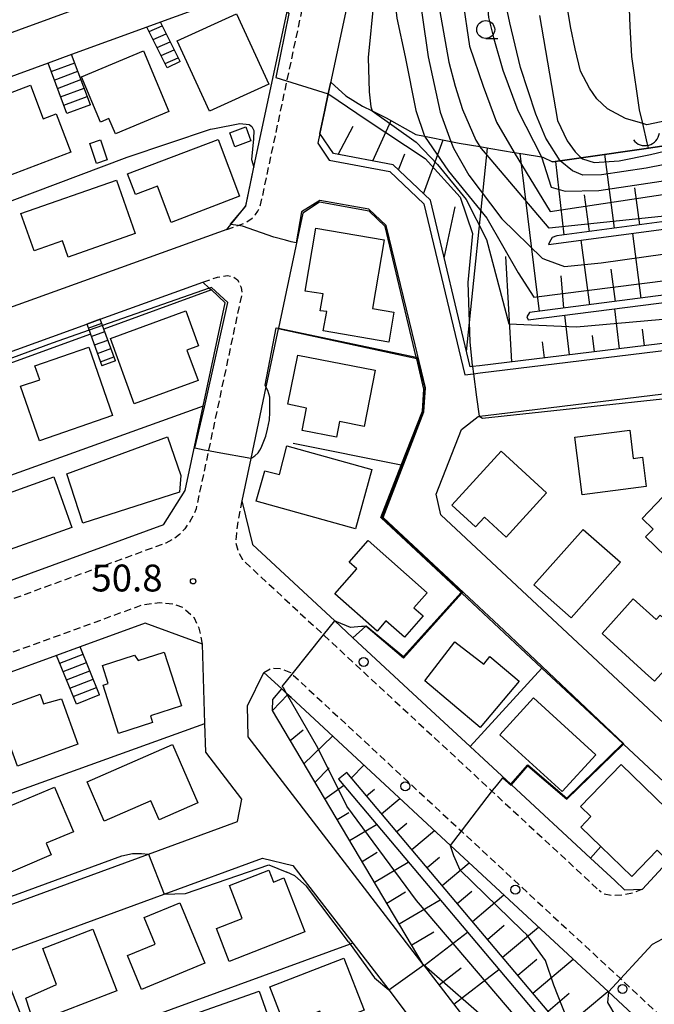
# Model space of a CAD drawing. Extents: x -12000 to -10000, y 91500 to 93000.
# Drawn here: x -10735 to -10646, y 92757 to 92895 of the extents above; entities that cross this region are included whole.
import ezdxf
from ezdxf.enums import TextEntityAlignment as Align

# ---------------------------------------------------------------- set-up
doc = ezdxf.new("R2010")
doc.units = 0
doc.linetypes.add('221300', pattern=[1.5, 1, -0.5])
for name, color, linetype in [('2101000', 7, 'Continuous'), ('2101001', 7, 'Continuous'), ('2213000', 7, '221300'), ('2214000', 3, 'Continuous'), ('2214110', 3, 'Continuous'), ('2214120', 3, 'Continuous'), ('2214990', 3, 'Continuous'), ('2238000', 3, 'Continuous'), ('3001000', 4, 'Continuous'), ('4219000', 1, 'Continuous'), ('4219990', 1, 'Continuous'), ('5102000', 4, '510200'), ('5102001', 4, '510200'), ('6101110', 6, 'Continuous'), ('6101120', 6, 'Continuous'), ('6101990', 6, 'Continuous'), ('6110000', 1, '611000'), ('6110110', 1, '611011'), ('6110120', 1, 'Continuous'), ('6130000', 3, '613000'), ('6331000', 3, 'Continuous'), ('7101000', 2, 'Continuous'), ('7101001', 8, 'Continuous'), ('7102000', 6, 'Continuous'), ('7102001', 8, 'Continuous'), ('7312000', 1, 'Continuous')]:
    doc.layers.add(name, color=color, linetype=linetype)
doc.styles.add('PlotAnnotation', font='MS Gothic.ttf')
doc.linetypes.add('510200', pattern='A,0,-0.375,[8,dmdr.shx,S=0.375,R=0,X=0,Y=0],-0.75,[8,dmdr.shx,S=0.375,R=180,X=0,Y=0],-0.375', length=1.5)
doc.linetypes.add('611000', pattern='A,1,[3,dmdr.shx,S=0.2,R=0,X=0,Y=0],1', length=2)
doc.linetypes.add('611011', pattern='A,1,[3,dmdr.shx,S=0.2,R=0,X=0,Y=0],1', length=2)
doc.linetypes.add('613000', pattern='A,1,-0.75,[1,dmdr.shx,S=0.15,R=0,X=0,Y=0],-0.75,1', length=3.5)

# ---------------------------------------------------------------- blocks, each defined once
blk = doc.blocks.new('223800')
at = {"layer": '2238000'}
blk.add_circle((0, 0), 0.25, dxfattribs=at)
blk = doc.blocks.new('421900')
at = {"layer": '4219990'}
blk.add_arc((-0.313, 0), 0.812, 292.6199, 67.3801, dxfattribs=at)
blk = doc.blocks.new('633100')
at = {"layer": '6331000'}
blk.add_lwpolyline([(0, -0.5), (0.67, -0.5)], dxfattribs=at)
blk.add_circle((0, 0), 0.5, dxfattribs=at)
blk = doc.blocks.new('731200')
at = {"layer": '7312000'}
blk.add_circle((0, 0), 0.15, dxfattribs=at)

msp = doc.modelspace()

# ---------------------------------------------------------------- linework, layer by layer
at = {"layer": '2101000', "flags": 128}
for points in [[(-10733.41, 92966.69), (-10726.5, 92962.9), (-10713.33, 92955.69), (-10706.66, 92951.82), (-10702.11, 92948.71), (-10698.36, 92945.46), (-10698.07, 92945.14), (-10695.67, 92942.52), (-10693.65, 92939.84), (-10691.35, 92936.37), (-10690.13, 92934.01), (-10688.55, 92930.39), (-10687.78, 92927.69), (-10686.94, 92924.33), (-10686.29, 92920.7), (-10686.04, 92917), (-10686.04, 92916.57), (-10686.03, 92911.91), (-10691.91, 92884.25), (-10692.4, 92881.96), (-10693.09, 92878.73), (-10693.38, 92877.36)], [(-10697.31, 92906.99), (-10712.3, 92901.52), (-10794.75, 92871.43)], [(-10706.08, 92865.31), (-10705.49, 92866.04), (-10703.91, 92867.99), (-10703.42, 92868.6), (-10702.27, 92874), (-10697.65, 92895.75), (-10697.5, 92896.46), (-10700.34, 92898.82), (-10701.09, 92899.44), (-10702.22, 92899.03), (-10715.31, 92894.25)], [(-10717.21, 92893.56), (-10727.72, 92889.72)], [(-10731, 92888.52), (-10753.54, 92880.29)], [(-10706.08, 92865.31), (-10782.07, 92837.95)], [(-10723.71, 92852.79), (-10709.39, 92857.95), (-10708.5, 92857.14), (-10708.22, 92856.88)], [(-10697.27, 92859.03), (-10698.86, 92851.56), (-10698.89, 92851.44)], [(-10737.56, 92847.8), (-10725.59, 92852.11)], [(-10629.1, 92844.33), (-10626.81, 92842.45), (-10623.97, 92801.12), (-10624.47, 92799.7), (-10625.01, 92798.19), (-10633.89, 92788.62), (-10636.61, 92788.53), (-10676.22, 92825.52), (-10676.87, 92828.39), (-10673.34, 92837.41), (-10670.98, 92839.25), (-10670.88, 92839.26), (-10669.97, 92839.37), (-10629.1, 92844.33)], [(-10700.56, 92843.57), (-10700.6, 92843.38), (-10702.73, 92833.37), (-10703.98, 92827.48), (-10702.48, 92821.37), (-10693.52, 92813.05)], [(-10714.9, 92824.1), (-10759.63, 92807.81), (-10769.31, 92804.29)], [(-10693.52, 92813.05), (-10690.99, 92810.71), (-10688.46, 92808.36), (-10678.19, 92798.83)], [(-10717, 92778.15), (-10704.59, 92782.7), (-10703.95, 92785.83), (-10709, 92792.4), (-10709.12, 92796.39), (-10709.45, 92807.46), (-10717.47, 92810.39), (-10726.51, 92807.1)], [(-10729.8, 92805.9), (-10752.05, 92797.8)], [(-10678.65, 92762.79), (-10703.06, 92794.52), (-10703.19, 92798.88), (-10700.9, 92803.53)], [(-10631.43, 92717.41), (-10630.61, 92719.16), (-10629.63, 92722.83), (-10629.1, 92726.76), (-10629.36, 92730.04), (-10629.94, 92733.64), (-10631.77, 92738.7), (-10633.8, 92741.46), (-10637.55, 92744.76), (-10652.83, 92758.94), (-10674.85, 92779.36), (-10697.1, 92800), (-10697.73, 92800.59), (-10698.39, 92801.21), (-10700.9, 92803.53)], [(-10672.1, 92793.19), (-10670.22, 92791.44)], [(-10666.43, 92787.92), (-10666.34, 92787.84), (-10655.32, 92777.62)], [(-10753.61, 92764.74), (-10747.61, 92766.94), (-10717, 92778.15)], [(-10738.07, 92764.05), (-10714.78, 92772.58), (-10701.1, 92777.59), (-10696.85, 92776.6), (-10696.06, 92775.57), (-10688.49, 92765.74), (-10683.47, 92759.22), (-10680.88, 92755.85), (-10681.58, 92752.36), (-10699.18, 92745.97), (-10727.2, 92735.79), (-10738.06, 92731.84), (-10741.35, 92733.58)], [(-10657.48, 92735.28), (-10678.59, 92762.72), (-10678.65, 92762.79)]]:
    msp.add_lwpolyline(points, dxfattribs=at)
at = {"layer": '2101001', "flags": 128}
for points in [[(-10715.31, 92894.25), (-10717.21, 92893.56)], [(-10727.72, 92889.72), (-10731, 92888.52)], [(-10693.38, 92877.36), (-10691.8, 92875), (-10683.34, 92873.43), (-10678.57, 92868.89), (-10672.88, 92845.06), (-10671.67, 92845.2), (-10670.7, 92845.32), (-10621.41, 92851.31), (-10619.69, 92826.28)], [(-10650.56, 92773.2), (-10648.09, 92773.3), (-10640.79, 92781.18), (-10640.91, 92784.33), (-10650.73, 92793.51), (-10650.82, 92793.59), (-10662.1, 92804.13), (-10673.27, 92814.56), (-10673.38, 92814.66), (-10684.59, 92825.13), (-10681.73, 92832.44), (-10678.77, 92839.99), (-10678.56, 92843.03), (-10679.57, 92847.26), (-10679.63, 92847.51), (-10683.99, 92865.75), (-10686.2, 92867.86), (-10693.12, 92869.15), (-10695.45, 92867.6), (-10697.27, 92859.03)], [(-10714.9, 92824.1), (-10711.86, 92828.9), (-10709.35, 92840.68), (-10706.28, 92855.11), (-10708.22, 92856.88)], [(-10725.59, 92852.11), (-10723.71, 92852.79)], [(-10698.89, 92851.44), (-10700.56, 92843.57)], [(-10726.51, 92807.1), (-10729.8, 92805.9)], [(-10678.19, 92798.83), (-10672.1, 92793.19)], [(-10670.22, 92791.44), (-10666.43, 92787.92)], [(-10655.32, 92777.62), (-10651.95, 92774.49), (-10650.56, 92773.2)]]:
    msp.add_lwpolyline(points, dxfattribs=at)
at = {"layer": '2213000', "flags": 128}
for points in [[(-10706.08, 92865.31), (-10704.47, 92865.89), (-10703.44, 92866.26), (-10702.51, 92866.89), (-10702.05, 92867.42), (-10701.73, 92867.89), (-10701.34, 92868.74), (-10697.66, 92886.04), (-10695.49, 92896.28), (-10695.48, 92897.68), (-10695.63, 92898.6), (-10695.97, 92899.26), (-10696.44, 92899.85), (-10697.3, 92900.23), (-10699.16, 92900.15), (-10701.09, 92899.44)], [(-10709.39, 92857.95), (-10707.35, 92858.69), (-10705.96, 92858.9), (-10705.23, 92858.78), (-10704.56, 92858.32), (-10704.29, 92857.8), (-10704.08, 92857.21), (-10703.96, 92856.41), (-10708.63, 92834.43), (-10710.35, 92826.35), (-10710.7, 92825.49), (-10711.21, 92824.56), (-10711.93, 92823.56), (-10712.64, 92822.75), (-10713.49, 92822.15), (-10714.58, 92821.55), (-10847.62, 92773.11), (-10848.3, 92773.08), (-10849.36, 92773.2), (-10850.36, 92773.51), (-10851.36, 92774.23), (-10852.03, 92774.88), (-10852.71, 92775.99), (-10853.02, 92776.7)], [(-10703.98, 92827.48), (-10704.52, 92824.6), (-10704.71, 92822.94), (-10704.83, 92821.6), (-10704.48, 92820.47), (-10703.89, 92819.26), (-10692.56, 92808.75), (-10669.07, 92786.96), (-10654.13, 92773.1)], [(-10709.45, 92807.46), (-10709.9, 92809.69), (-10710.58, 92811.07), (-10712.19, 92812.57), (-10713.46, 92813.01), (-10715.44, 92813.25), (-10717.95, 92812.88), (-10850.91, 92764.46), (-10860.33, 92761.03), (-10860.81, 92760.69), (-10861.4, 92759.82), (-10861.64, 92758.63), (-10861.62, 92757.11), (-10861.1, 92754.72)], [(-10700.9, 92803.53), (-10699.76, 92804.14), (-10698.63, 92804.08), (-10697.2, 92803.51), (-10696.94, 92803.27), (-10673.33, 92781.36), (-10651.2, 92760.84), (-10635.87, 92746.61), (-10631.94, 92743.16), (-10629.54, 92739.89), (-10627.51, 92734.27), (-10626.88, 92730.34), (-10626.58, 92726.7), (-10627.17, 92722.34), (-10628.25, 92718.3), (-10630.58, 92713.35), (-10633.23, 92708.93), (-10637.38, 92702.52), (-10672.96, 92647.43), (-10698.75, 92607.51), (-10702.15, 92600.63), (-10703.7, 92594.29), (-10704.15, 92587.91), (-10703.18, 92581.75), (-10702.15, 92579.28), (-10699.96, 92574.07), (-10695.18, 92567.34), (-10677.14, 92545.43), (-10665.21, 92530.93), (-10651.06, 92513.75), (-10647.05, 92510.73), (-10645.91, 92510.14), (-10643.09, 92508.67), (-10637.51, 92506.67), (-10630.03, 92505.4), (-10627.49, 92505.65), (-10622.31, 92506.16), (-10614.08, 92509.09)], [(-10648.09, 92773.3), (-10649.46, 92772.72), (-10650.83, 92772.44), (-10652.34, 92772.39), (-10653.42, 92772.59), (-10654.13, 92773.1)]]:
    msp.add_lwpolyline(points, dxfattribs=at)
at = {"layer": '2214000', "flags": 128}
for points in [[(-10712.59, 92888.75), (-10715.31, 92894.25)], [(-10714.38, 92887.86), (-10717.21, 92893.56)], [(-10725.09, 92882.73), (-10727.72, 92889.72)], [(-10728.37, 92881.5), (-10731, 92888.52)], [(-10721.6, 92847.01), (-10723.2, 92851.4), (-10723.39, 92851.93), (-10723.71, 92852.79)], [(-10725.59, 92852.11), (-10725.28, 92851.27), (-10725.08, 92850.72), (-10723.48, 92846.32)], [(-10723.81, 92800.41), (-10726.51, 92807.1)], [(-10727.05, 92799.09), (-10729.8, 92805.9)]]:
    msp.add_lwpolyline(points, dxfattribs=at)
at = {"layer": '2214110', "flags": 128}
for points in [[(-10712.59, 92888.75), (-10714.38, 92887.86)], [(-10725.09, 92882.73), (-10728.37, 92881.5)], [(-10721.6, 92847.01), (-10723.48, 92846.32)], [(-10723.81, 92800.41), (-10727.05, 92799.09)]]:
    msp.add_lwpolyline(points, dxfattribs=at)
at = {"layer": '2214120', "flags": 128}
for points in [[(-10715.31, 92894.25), (-10717.21, 92893.56)], [(-10727.72, 92889.72), (-10731, 92888.52)], [(-10723.71, 92852.79), (-10725.59, 92852.11)], [(-10726.51, 92807.1), (-10729.8, 92805.9)]]:
    msp.add_lwpolyline(points, dxfattribs=at)
at = {"layer": '2214990', "flags": 128}
for points in [[(-10716.9, 92892.95), (-10715.06, 92893.74)], [(-10716.35, 92891.83), (-10714.51, 92892.62)], [(-10715.79, 92890.71), (-10713.95, 92891.5)], [(-10715.24, 92889.59), (-10713.4, 92890.38)], [(-10730.57, 92887.35), (-10727.28, 92888.57)], [(-10714.68, 92888.47), (-10712.84, 92889.26)], [(-10730.13, 92886.18), (-10726.84, 92887.4)], [(-10729.69, 92885.01), (-10726.41, 92886.23)], [(-10729.25, 92883.84), (-10725.97, 92885.06)], [(-10728.81, 92882.67), (-10725.53, 92883.89)], [(-10725.39, 92851.57), (-10723.51, 92852.25)], [(-10724.97, 92850.39), (-10723.09, 92851.07)], [(-10724.54, 92849.22), (-10722.66, 92849.9)], [(-10724.11, 92848.04), (-10722.23, 92848.73)], [(-10723.68, 92846.87), (-10721.8, 92847.55)], [(-10729.36, 92804.82), (-10726.1, 92806.07)], [(-10728.9, 92803.66), (-10725.63, 92804.91)], [(-10728.43, 92802.5), (-10725.16, 92803.75)], [(-10727.96, 92801.34), (-10724.69, 92802.59)], [(-10727.49, 92800.18), (-10724.22, 92801.43)]]:
    msp.add_lwpolyline(points, dxfattribs=at)
at = {"layer": '3001000', "flags": 128}
for points in [[(-10700.2, 92885.6), (-10708.48, 92881.81), (-10712.97, 92891.65), (-10704.7, 92895.43), (-10700.2, 92885.6)], [(-10714.13, 92881.78), (-10721.61, 92878.66), (-10722.5, 92880.79), (-10723.68, 92880.3), (-10726.33, 92886.63), (-10717.67, 92890.25), (-10714.13, 92881.78)], [(-10727.81, 92876.11), (-10736.6, 92872.76), (-10740.43, 92882.81), (-10733.47, 92885.46), (-10731.68, 92880.77), (-10729.85, 92881.47), (-10727.81, 92876.11)], [(-10704.93, 92876.87), (-10705.66, 92878.79), (-10703.42, 92879.63), (-10702.7, 92877.71), (-10704.93, 92876.87)], [(-10725.18, 92877.34), (-10723.69, 92877.83), (-10722.77, 92875.04), (-10724.26, 92874.55), (-10725.18, 92877.34)], [(-10718.81, 92870.19), (-10719.91, 92873.1), (-10707.29, 92877.89), (-10704.27, 92869.95), (-10713.83, 92866.32), (-10715.74, 92871.35), (-10718.81, 92870.19)], [(-10732.95, 92862.33), (-10734.78, 92867.54), (-10721.46, 92872.22), (-10718.83, 92864.74), (-10728.2, 92861.45), (-10729, 92863.72), (-10732.95, 92862.33)], [(-10685.74, 92854.32), (-10682.74, 92853.8), (-10683.46, 92849.6), (-10692.62, 92851.17), (-10692.12, 92853.86), (-10693.05, 92853.98), (-10692.6, 92856.35), (-10695.14, 92856.71), (-10693.63, 92865.52), (-10684.1, 92863.89), (-10685.74, 92854.32)], [(-10722.31, 92850.12), (-10711.78, 92853.97), (-10710, 92849.09), (-10711.62, 92848.5), (-10710.07, 92844.27), (-10718.98, 92841.02), (-10722.31, 92850.12)], [(-10734.82, 92843.48), (-10732.16, 92844.35), (-10732.86, 92846.29), (-10725.32, 92848.92), (-10722, 92839.39), (-10732.18, 92835.85), (-10734.82, 92843.48)], [(-10696.17, 92847.81), (-10685.35, 92845.68), (-10686.89, 92837.85), (-10690.32, 92838.54), (-10690.75, 92836.33), (-10695.56, 92837.28), (-10694.93, 92840.41), (-10697.56, 92840.94), (-10696.17, 92847.81)], [(-10657.51, 92836.36), (-10649.84, 92837.31), (-10649.36, 92833.39), (-10648.09, 92833.55), (-10647.57, 92829.44), (-10656.5, 92828.31), (-10657.51, 92836.36)], [(-10728.36, 92831.23), (-10714.35, 92836.4), (-10712.47, 92831.02), (-10712.65, 92828.68), (-10726.14, 92824.37), (-10728.36, 92831.23)], [(-10685.83, 92831.82), (-10688.12, 92823.56), (-10701.95, 92827.41), (-10700.77, 92831.63), (-10698.69, 92831.12), (-10697.69, 92835.12), (-10685.83, 92831.82)], [(-10674.68, 92826.86), (-10667.8, 92834.38), (-10661.45, 92828.57), (-10667.1, 92822.4), (-10670.13, 92825.17), (-10671.36, 92823.83), (-10674.68, 92826.86)], [(-10742.76, 92826.31), (-10730.18, 92830.79), (-10727.68, 92823.76), (-10740.25, 92819.28), (-10742.76, 92826.31)], [(-10648.14, 92825), (-10643.29, 92830.09), (-10636.13, 92823.25), (-10642.05, 92817.06), (-10647.65, 92822.44), (-10646.59, 92823.53), (-10648.14, 92825)], [(-10656.34, 92823.48), (-10651.16, 92818.92), (-10658.04, 92811.14), (-10663.22, 92815.73), (-10656.34, 92823.48)], [(-10691, 92814.51), (-10687.93, 92817.96), (-10689, 92818.89), (-10686.34, 92821.91), (-10678.1, 92814.64), (-10679.95, 92812.55), (-10678.66, 92811.42), (-10681.28, 92808.43), (-10683.86, 92810.7), (-10685.08, 92809.3), (-10691, 92814.51)], [(-10653.71, 92808.94), (-10649.39, 92813.77), (-10646.16, 92810.89), (-10645.62, 92811.49), (-10644.69, 92810.68), (-10643.54, 92812.01), (-10639.07, 92808.15), (-10641.07, 92805.84), (-10642.2, 92806.89), (-10646.38, 92802.28), (-10647.69, 92803.47), (-10653.71, 92808.94)], [(-10678.45, 92802.36), (-10674.26, 92807.81), (-10670.2, 92804.69), (-10669.38, 92805.73), (-10665.28, 92802.29), (-10670.73, 92795.83), (-10678.45, 92802.36)], [(-10716.42, 92796.55), (-10721.15, 92795.02), (-10723.32, 92801.74), (-10722.59, 92801.98), (-10723.4, 92804.5), (-10718.92, 92805.95), (-10718.43, 92805.19), (-10714.78, 92806.36), (-10712.37, 92798.87), (-10716.72, 92797.47), (-10716.42, 92796.55)], [(-10738.14, 92798.3), (-10732.12, 92800.5), (-10731.64, 92799.14), (-10729.14, 92799.85), (-10726.83, 92793.53), (-10735.27, 92790.44), (-10738.14, 92798.3)], [(-10667.98, 92794.81), (-10663.29, 92799.96), (-10654.6, 92792.04), (-10659.29, 92786.89), (-10667.98, 92794.81)], [(-10723.15, 92782.78), (-10725.55, 92788.27), (-10713.66, 92793.45), (-10710.1, 92785.31), (-10715.5, 92782.96), (-10716.66, 92785.61), (-10723.15, 92782.78)], [(-10656.71, 92784.82), (-10651.06, 92790.66), (-10641.56, 92781.47), (-10645.1, 92777.81), (-10646.04, 92778.72), (-10649.58, 92775.07), (-10653.89, 92779.24), (-10656.68, 92781.94), (-10655.26, 92783.4), (-10656.71, 92784.82)], [(-10730.55, 92778.05), (-10738.28, 92774.78), (-10741.61, 92782.66), (-10730.09, 92787.51), (-10727.46, 92781.28), (-10731.24, 92779.68), (-10730.55, 92778.05)], [(-10707.52, 92767.79), (-10703.91, 92769.21), (-10705.7, 92773.77), (-10700.22, 92775.92), (-10699.57, 92774.27), (-10698.1, 92774.84), (-10695.16, 92767.34), (-10705.72, 92763.2), (-10707.52, 92767.79)], [(-10719.92, 92764.02), (-10716.05, 92765.62), (-10717.58, 92769.32), (-10712.6, 92771.38), (-10709.11, 92762.96), (-10717.96, 92759.29), (-10719.92, 92764.02)], [(-10734.1, 92758.09), (-10729.8, 92759.97), (-10731.74, 92765), (-10724.75, 92767.7), (-10721.42, 92759.1), (-10732.99, 92754.63), (-10734.1, 92758.09)], [(-10698.01, 92754.34), (-10700.05, 92759.65), (-10689.72, 92763.64), (-10686.92, 92756.39), (-10692.33, 92754.3), (-10693.08, 92756.25), (-10698.01, 92754.34)], [(-10710.91, 92749.4), (-10712.9, 92755.03), (-10701.56, 92759.04), (-10699.05, 92751.94), (-10707.07, 92749.1), (-10707.6, 92750.58), (-10710.91, 92749.4)]]:
    msp.add_lwpolyline(points, close=True, dxfattribs=at)
at = {"layer": '5102000', "flags": 128}
msp.add_lwpolyline([(-10647.42, 92877.42), (-10648.04, 92880.09), (-10648.49, 92882.01), (-10649.56, 92889.47), (-10649.8, 92893.67), (-10649.91, 92897.28), (-10649.99, 92899.94), (-10650.44, 92913.99), (-10649.63, 92918.61), (-10648.66, 92922.29), (-10648.33, 92926.23)], dxfattribs=at)
at = {"layer": '5102001', "flags": 128}
msp.add_lwpolyline([(-10647.25, 92876.68), (-10647.42, 92877.42)], dxfattribs=at)
at = {"layer": '6101110', "flags": 128}
for points in [[(-10616.69, 92797.41), (-10616.87, 92799.99), (-10620.48, 92852.43), (-10670.82, 92846.32), (-10671.8, 92846.2), (-10672.11, 92846.16), (-10677.66, 92869.41), (-10682.86, 92874.36), (-10691.2, 92875.91), (-10693.09, 92878.73)], [(-10621.41, 92869.28), (-10622.37, 92869.44), (-10660, 92864.43), (-10660.67, 92864.22), (-10661.06, 92863.55), (-10661.19, 92863.22)], [(-10616.27, 92858.83), (-10616.41, 92859.63), (-10616.81, 92859.82), (-10663.84, 92853.72)], [(-10657.48, 92735.28), (-10678.59, 92762.72), (-10678.65, 92762.79), (-10699.7, 92798.2), (-10699.65, 92799.74), (-10698.39, 92801.21)], [(-10725.82, 92587.8), (-10725.66, 92591.66), (-10725.43, 92595.62), (-10724.45, 92601.05), (-10722.7, 92606.53), (-10719.98, 92611.97), (-10716.63, 92617.03), (-10712.97, 92622.03), (-10661.86, 92688.1), (-10646.24, 92708.29), (-10644.6, 92718.51), (-10643.05, 92720.52), (-10641.58, 92723.22), (-10640.64, 92727.39), (-10641.3, 92731.43), (-10643.95, 92735.76), (-10657.64, 92752), (-10689.33, 92789.58)]]:
    msp.add_lwpolyline(points, dxfattribs=at)
at = {"layer": '6101120', "flags": 128}
for points in [[(-10693.09, 92878.73), (-10692.4, 92881.96), (-10691.91, 92884.25), (-10691.57, 92885.86), (-10689.46, 92883.97), (-10687.11, 92882.52), (-10685.8, 92881.86), (-10683.83, 92880.88), (-10679.67, 92878.59), (-10678.48, 92878.35), (-10674.8, 92877.61), (-10673.66, 92877.38), (-10670.77, 92876.88), (-10669.25, 92876.62), (-10665.98, 92876.07), (-10664.71, 92875.86), (-10662.16, 92875.45), (-10661.97, 92875.42), (-10660.63, 92874.76), (-10659.54, 92874.92), (-10656.62, 92875.34), (-10647.25, 92876.68), (-10641.36, 92877.53)], [(-10661.19, 92863.22), (-10620.64, 92868.61), (-10617.18, 92865.61), (-10613.63, 92862.52), (-10613.24, 92859.22), (-10610.31, 92834.74), (-10609.07, 92823.08), (-10608.39, 92814.68), (-10607.11, 92806.02), (-10605.65, 92798.83), (-10609.06, 92798.39), (-10612.84, 92797.91), (-10616.15, 92797.48), (-10616.69, 92797.41)], [(-10663.84, 92853.72), (-10664.23, 92853.12), (-10664.03, 92852.72), (-10616.27, 92858.83)], [(-10698.39, 92801.21), (-10697.73, 92800.59), (-10697.1, 92800), (-10674.85, 92779.36), (-10652.83, 92758.94), (-10637.55, 92744.76), (-10633.8, 92741.46), (-10631.77, 92738.7), (-10629.94, 92733.64), (-10629.36, 92730.04), (-10629.1, 92726.76), (-10629.63, 92722.83), (-10630.61, 92719.16), (-10631.43, 92717.41), (-10642.23, 92705.36), (-10661.88, 92674.84), (-10683.87, 92640.67), (-10693.32, 92625.99), (-10699.18, 92617.13), (-10704.3, 92608.81), (-10706.98, 92602.52), (-10708.69, 92596.46), (-10708.85, 92595.9), (-10709.33, 92589.43)], [(-10689.33, 92789.58), (-10690.48, 92788.61), (-10658.73, 92750.96), (-10645.17, 92734.88), (-10642.73, 92730.9), (-10642.16, 92727.43), (-10643, 92723.76), (-10644.31, 92721.34), (-10646.02, 92719.13), (-10647.66, 92708.91), (-10714.17, 92622.93), (-10717.86, 92617.89), (-10719.44, 92615.5), (-10721.23, 92612.81), (-10721.28, 92612.73), (-10721.52, 92612.26), (-10723.63, 92608.03), (-10724.09, 92607.1), (-10724.48, 92605.88), (-10725.91, 92601.41), (-10726.92, 92595.8), (-10727.15, 92591.73), (-10727.32, 92587.86), (-10725.82, 92587.8)]]:
    msp.add_lwpolyline(points, dxfattribs=at)
at = {"layer": '6101990', "flags": 128}
for points in [[(-10685.68, 92874.88), (-10683.14, 92880.51)], [(-10690.53, 92875.78), (-10688.44, 92879.74)], [(-10678.62, 92870.32), (-10675.9, 92877.83)], [(-10682.12, 92873.65), (-10681.23, 92875.89)], [(-10672.62, 92848.29), (-10669.68, 92876.69)], [(-10662.44, 92853.9), (-10665.16, 92875.93)], [(-10651.97, 92865.5), (-10653.34, 92875.81)], [(-10658.99, 92864.56), (-10660.16, 92874.83)], [(-10648.45, 92865.97), (-10649.14, 92871.14)], [(-10655.48, 92865.03), (-10656.16, 92870.17)], [(-10675.74, 92861.34), (-10674.19, 92868.48)], [(-10648.25, 92855.74), (-10649.42, 92864.78)], [(-10655.44, 92854.81), (-10656.61, 92863.83)], [(-10666.29, 92846.87), (-10667.13, 92861.55)], [(-10651.84, 92855.28), (-10652.43, 92859.79)], [(-10659.03, 92854.35), (-10659.44, 92858.87)], [(-10651.27, 92848.69), (-10651.95, 92854.26)], [(-10658.25, 92847.84), (-10658.92, 92853.37)], [(-10647.78, 92849.11), (-10648.06, 92851.42)], [(-10661.75, 92847.42), (-10662.04, 92849.67)], [(-10654.76, 92848.27), (-10655.04, 92850.55)], [(-10699.7, 92798.2), (-10697.57, 92800.44)], [(-10697.22, 92794.01), (-10695.41, 92795.53)], [(-10695.3, 92790.79), (-10691.32, 92794.65)], [(-10693.75, 92788.19), (-10691.8, 92790.21)], [(-10688.69, 92788.82), (-10686.93, 92790.57)], [(-10692.39, 92785.9), (-10689.76, 92787.76)], [(-10686.58, 92786.31), (-10685.47, 92787.25)], [(-10684.47, 92783.81), (-10681.94, 92785.94)], [(-10690.66, 92782.99), (-10689.02, 92783.96)], [(-10682.35, 92781.31), (-10680.94, 92782.5)], [(-10688.93, 92780.08), (-10685.17, 92782.31)], [(-10680.24, 92778.8), (-10677.1, 92781.45)], [(-10687.19, 92777.16), (-10685.07, 92778.43)], [(-10685.46, 92774.25), (-10680.74, 92777.06)], [(-10678.13, 92776.3), (-10676.41, 92777.75)], [(-10676.02, 92773.79), (-10672.26, 92776.96)], [(-10683.73, 92771.34), (-10681.13, 92772.89)], [(-10673.91, 92771.29), (-10671.88, 92773.01)], [(-10682, 92768.43), (-10676.31, 92771.81)], [(-10671.8, 92768.79), (-10667.43, 92772.48)], [(-10680.27, 92765.52), (-10677.18, 92767.35)], [(-10678.52, 92762.62), (-10672.48, 92767.26)], [(-10669.69, 92766.28), (-10667.35, 92768.26)], [(-10667.58, 92763.78), (-10662.59, 92767.99)], [(-10665.47, 92761.28), (-10662.82, 92763.51)], [(-10663.36, 92758.77), (-10657.75, 92763.5)], [(-10676.45, 92759.93), (-10673.37, 92762.3)], [(-10674.38, 92757.25), (-10668.11, 92762.08)], [(-10659.13, 92753.77), (-10652.91, 92759.01)], [(-10661.24, 92756.27), (-10658.29, 92758.76)]]:
    msp.add_lwpolyline(points, dxfattribs=at)
at = {"layer": '6110000', "flags": 128}
for points in [[(-10706.08, 92865.31), (-10705.49, 92866.04), (-10703.91, 92867.99), (-10703.42, 92868.6), (-10702.27, 92874), (-10697.65, 92895.75), (-10697.5, 92896.46), (-10700.34, 92898.82), (-10701.09, 92899.44), (-10702.22, 92899.03), (-10715.31, 92894.25)], [(-10717.21, 92893.56), (-10727.72, 92889.72)], [(-10731, 92888.52), (-10753.54, 92880.29)], [(-10632.39, 92878.82), (-10641.36, 92877.53), (-10647.25, 92876.68), (-10656.62, 92875.34), (-10659.54, 92874.92), (-10660.63, 92874.76)], [(-10650.56, 92773.2), (-10648.09, 92773.3), (-10640.79, 92781.18), (-10640.91, 92784.33), (-10650.73, 92793.51), (-10650.82, 92793.59), (-10662.1, 92804.13), (-10673.27, 92814.56), (-10673.38, 92814.66), (-10684.59, 92825.13), (-10681.73, 92832.44), (-10678.77, 92839.99), (-10678.56, 92843.03), (-10679.57, 92847.26), (-10679.63, 92847.51), (-10683.99, 92865.75), (-10686.2, 92867.86), (-10693.12, 92869.15), (-10695.45, 92867.6), (-10697.27, 92859.03)], [(-10714.9, 92824.1), (-10711.86, 92828.9), (-10709.35, 92840.68), (-10706.28, 92855.11), (-10708.22, 92856.88)], [(-10698.89, 92851.44), (-10700.56, 92843.57)], [(-10679.57, 92847.26), (-10698.89, 92851.44)], [(-10709.35, 92840.68), (-10774.26, 92817.34)], [(-10681.73, 92832.44), (-10696.82, 92835.47)], [(-10688.46, 92808.36), (-10686.69, 92809.97), (-10686.62, 92810.03), (-10681.41, 92805.75), (-10673.38, 92814.66)], [(-10717, 92778.15), (-10704.59, 92782.7), (-10703.95, 92785.83), (-10709, 92792.4), (-10709.12, 92796.39), (-10709.45, 92807.46), (-10717.47, 92810.39), (-10726.51, 92807.1)], [(-10729.8, 92805.9), (-10752.05, 92797.8)], [(-10631.43, 92717.41), (-10630.61, 92719.16), (-10629.63, 92722.83), (-10629.1, 92726.76), (-10629.36, 92730.04), (-10629.94, 92733.64), (-10631.77, 92738.7), (-10633.8, 92741.46), (-10637.55, 92744.76), (-10652.83, 92758.94), (-10674.85, 92779.36), (-10697.1, 92800), (-10697.73, 92800.59), (-10698.39, 92801.21), (-10700.9, 92803.53)], [(-10672.1, 92793.19), (-10662.1, 92804.13)], [(-10678.19, 92798.83), (-10672.1, 92793.19)], [(-10666.43, 92787.92), (-10664.08, 92790.63), (-10658.61, 92785.98), (-10650.82, 92793.59)], [(-10670.22, 92791.44), (-10666.43, 92787.92)], [(-10653.89, 92779.24), (-10655.32, 92777.62)], [(-10655.32, 92777.62), (-10651.95, 92774.49), (-10650.56, 92773.2)], [(-10688.49, 92765.74), (-10688.85, 92765.61), (-10732.42, 92749.71), (-10738.07, 92764.05)]]:
    msp.add_lwpolyline(points, dxfattribs=at)
at = {"layer": '6110110', "flags": 128}
for points in [[(-10708.22, 92856.88), (-10723.2, 92851.4)], [(-10725.08, 92850.72), (-10736.98, 92846.37)]]:
    msp.add_lwpolyline(points, dxfattribs=at)
at = {"layer": '6110120', "flags": 128}
for points in [[(-10723.2, 92851.4), (-10723.39, 92851.93), (-10723.71, 92852.79), (-10709.39, 92857.95), (-10708.5, 92857.14), (-10708.22, 92856.88)], [(-10736.98, 92846.37), (-10737.21, 92846.94), (-10737.56, 92847.8), (-10725.59, 92852.11), (-10725.28, 92851.27), (-10725.08, 92850.72)]]:
    msp.add_lwpolyline(points, dxfattribs=at)
at = {"layer": '6130000', "flags": 128}
for points in [[(-10693.38, 92877.36), (-10691.8, 92875), (-10683.34, 92873.43), (-10678.57, 92868.89), (-10672.88, 92845.06), (-10671.67, 92845.2), (-10670.7, 92845.32), (-10621.41, 92851.31), (-10619.69, 92826.28)], [(-10760.49, 92777.87), (-10709.12, 92796.39)]]:
    msp.add_lwpolyline(points, dxfattribs=at)
at = {"layer": '7101000', "flags": 128}
for points in [[(-10726.5, 92962.9), (-10726.32, 92963.05), (-10719.18, 92964.01), (-10714.63, 92963.75), (-10707.32, 92962.17), (-10701.07, 92959.8), (-10694.95, 92955.55), (-10690.7, 92950.42), (-10685.32, 92940.55), (-10681.95, 92932.3), (-10680.7, 92927.42), (-10679.95, 92921.17), (-10679.7, 92901.42), (-10677.95, 92889.42), (-10676.32, 92881.67), (-10674.8, 92877.61)], [(-10662.45, 92895.17), (-10659.95, 92880.55), (-10658.57, 92877.67), (-10657.45, 92876.17), (-10656.62, 92875.34)], [(-10702.73, 92833.37), (-10702.17, 92833.74), (-10701.69, 92834.14), (-10701.44, 92834.52), (-10701.25, 92834.85), (-10700.6, 92836.5), (-10700.38, 92837.46), (-10700.11, 92838.76), (-10700.06, 92839.8), (-10700.06, 92840.8), (-10700.06, 92841.92), (-10700.32, 92842.88), (-10700.6, 92843.38), (-10700.72, 92843.59)], [(-10687.25, 92809.92), (-10688.81, 92809.79), (-10690.69, 92810.6), (-10690.99, 92810.71)]]:
    msp.add_lwpolyline(points, dxfattribs=at)
at = {"layer": '7101001', "flags": 128}
for points in [[(-10674.8, 92877.61), (-10674.45, 92876.67), (-10672.32, 92872.92), (-10667.7, 92866.8), (-10662.07, 92861.3), (-10661.76, 92861.19), (-10658.95, 92860.17), (-10653.82, 92860.67), (-10633.32, 92863.55), (-10620.07, 92864.8), (-10617.18, 92865.61)], [(-10656.62, 92875.34), (-10656.45, 92875.17), (-10654.82, 92874.67), (-10651.32, 92874.92), (-10646.95, 92875.8), (-10643.82, 92876.55), (-10641.36, 92877.53)], [(-10702.73, 92833.37), (-10707.43, 92834.2), (-10708.63, 92834.43), (-10709.24, 92834.55), (-10710.51, 92834.82), (-10709.17, 92840.54), (-10705.94, 92855.13), (-10708.22, 92857.24), (-10708.5, 92857.14), (-10723.39, 92851.93), (-10725.28, 92851.27), (-10730.44, 92849.46), (-10737.21, 92846.94)], [(-10700.72, 92843.59), (-10699.16, 92851.62), (-10698.86, 92851.56), (-10679.63, 92847.51), (-10679.53, 92847.49), (-10678.44, 92843.16), (-10678.65, 92840.04), (-10681.5, 92832.58), (-10684.43, 92825.14), (-10675.64, 92816.9), (-10673.18, 92814.66), (-10673.27, 92814.56), (-10681.42, 92805.52), (-10686.67, 92809.97), (-10686.69, 92809.97), (-10686.97, 92809.95), (-10687.25, 92809.92)], [(-10731.55, 92590.13), (-10731.47, 92598.87), (-10729.85, 92608.42), (-10727.75, 92612.07), (-10724.44, 92617.77), (-10720.33, 92623.48), (-10676.54, 92678.37), (-10666.06, 92691.72), (-10656.51, 92704.87), (-10652.41, 92710.35), (-10650.18, 92715.7), (-10648.98, 92721.07), (-10647.32, 92724.94), (-10646.53, 92730.92), (-10647.2, 92733.71), (-10679.62, 92771.71), (-10689.34, 92784.88), (-10693.38, 92793), (-10697.73, 92800.59), (-10698.17, 92801.36), (-10698.32, 92801.55), (-10696.94, 92803.27), (-10692.56, 92808.75), (-10690.99, 92810.71)]]:
    msp.add_lwpolyline(points, dxfattribs=at)
at = {"layer": '7102000', "flags": 128}
for points in [[(-10726.91, 92982.9), (-10715.95, 92979.76), (-10698.45, 92975.3), (-10694.07, 92973.8), (-10690.82, 92971.92), (-10683.82, 92965.17), (-10679.45, 92960.17), (-10677.07, 92957.05), (-10675.2, 92953.92), (-10673.82, 92951.42), (-10672.57, 92948.42), (-10671.7, 92944.92), (-10671.45, 92941.55), (-10670.7, 92935.67), (-10670.07, 92928.55), (-10669.82, 92917.67), (-10670.07, 92906.8), (-10669.82, 92898.05), (-10669.57, 92894.92), (-10668.82, 92891.92), (-10667.57, 92887.55), (-10665.45, 92881.92), (-10662.16, 92875.45)], [(-10723.83, 92977.85), (-10716.71, 92976.01), (-10715.91, 92975.76), (-10706.82, 92972.92), (-10696.95, 92968.42), (-10690.95, 92964.17), (-10685.82, 92958.92), (-10679.95, 92951.17), (-10677.45, 92946.67), (-10675.7, 92942.55), (-10674.95, 92940.42), (-10674.45, 92937.67), (-10674.2, 92935.3), (-10673.7, 92932.05), (-10673.57, 92924.05), (-10673.2, 92915.55), (-10672.95, 92909.17), (-10672.82, 92903.55), (-10673.07, 92900.67), (-10673.2, 92897.55), (-10672.2, 92890.92), (-10670.32, 92885.3), (-10668.45, 92880.3), (-10665.98, 92876.07)], [(-10719.25, 92970.33), (-10715.76, 92969.71), (-10707.7, 92967.42), (-10697.32, 92962.67), (-10693.32, 92959.67), (-10690.2, 92956.92), (-10688.07, 92954.17), (-10684.57, 92949.55), (-10681.2, 92943.05), (-10679.7, 92939.17), (-10678.32, 92933.55), (-10677.45, 92930.55), (-10677.07, 92926.8), (-10676.82, 92923.55), (-10676.82, 92915.92), (-10676.57, 92904.55), (-10676.82, 92900.67), (-10676.57, 92897.05), (-10675.07, 92888.67), (-10674.2, 92885.3), (-10673.2, 92882.05), (-10671.32, 92877.8), (-10670.77, 92876.88)], [(-10697.95, 92945.17), (-10696.2, 92945.92), (-10694.57, 92946.05), (-10692.95, 92945.42), (-10691.95, 92944.55), (-10690.57, 92943.05), (-10689.32, 92940.55), (-10687.57, 92937.05), (-10683.95, 92927.55), (-10683.07, 92923.3), (-10682.41, 92918.82), (-10682.2, 92912.67), (-10682.2, 92905.3), (-10682.57, 92901.8), (-10682.7, 92898.17), (-10682.32, 92894.8), (-10681.2, 92889.42), (-10679.7, 92881.92), (-10678.48, 92878.35)], [(-10686.04, 92916.57), (-10685.07, 92913.67), (-10684.82, 92911.55), (-10685.07, 92904.67), (-10685.57, 92897.3), (-10686.32, 92889.3), (-10686.2, 92884.55), (-10685.95, 92882.42), (-10685.8, 92881.86)], [(-10644.57, 92880.55), (-10647.45, 92879.92), (-10648.04, 92880.09), (-10650.45, 92880.8), (-10652.95, 92882.17), (-10654.45, 92883.55), (-10655.45, 92885.05), (-10656.7, 92887.42), (-10657.45, 92890.55), (-10658.07, 92893.42), (-10660.2, 92906.05)], [(-10659.54, 92874.92), (-10661.57, 92878.05), (-10662.95, 92881.42), (-10665.07, 92887.92), (-10666.57, 92894.17), (-10667.32, 92897.67)], [(-10782.41, 92869.76), (-10779.7, 92863.42), (-10777.57, 92860.67), (-10775.45, 92858.8), (-10772.57, 92857.17), (-10770.57, 92857.05), (-10742.82, 92866.8), (-10719.95, 92875.42), (-10708.32, 92879.3), (-10707.77, 92879.41), (-10704.24, 92880.12), (-10702.93, 92879.99), (-10702.59, 92879.7), (-10702.3, 92879.15), (-10702.34, 92877.96), (-10702.63, 92875.08), (-10702.27, 92874)], [(-10670.88, 92839.26), (-10670.4, 92839), (-10629.71, 92843.39), (-10629.41, 92843.26), (-10628.81, 92842.88), (-10628.19, 92842.09), (-10628, 92841.71), (-10627.84, 92841.33), (-10626.51, 92821.69), (-10625.85, 92814.68), (-10625.49, 92804.94), (-10625.11, 92802.87), (-10624.49, 92799.7)], [(-10740.49, 92772.51), (-10739.78, 92771.79), (-10739.27, 92771.59), (-10738.32, 92771.56), (-10735.55, 92772.48), (-10720.69, 92777.95), (-10719.21, 92778.26), (-10717.98, 92778.26), (-10717, 92778.15)], [(-10714.78, 92772.58), (-10711.82, 92772.67), (-10700.2, 92776.67), (-10697.7, 92775.67)], [(-10689.07, 92765.92), (-10694.95, 92773.7), (-10696.55, 92775.12), (-10697.7, 92775.67)], [(-10689.07, 92765.92), (-10688.85, 92765.61), (-10685.45, 92760.92), (-10683.47, 92759.22)]]:
    msp.add_lwpolyline(points, dxfattribs=at)
at = {"layer": '7102001', "flags": 128}
for points in [[(-10710.74, 92896.33), (-10710.2, 92896.29), (-10709.64, 92896.41), (-10706.23, 92897.59), (-10702.22, 92899.03), (-10701.09, 92899.44), (-10700.93, 92899.49), (-10700.34, 92898.82), (-10697.65, 92895.75), (-10697.4, 92895.46), (-10699.23, 92886.53), (-10691.91, 92884.25), (-10691.81, 92884.22), (-10686.63, 92880.68), (-10678.41, 92875.21), (-10673.51, 92869.85), (-10671.78, 92864.74), (-10672.43, 92857.94), (-10672.16, 92849.65), (-10671.82, 92846.33), (-10671.8, 92846.2), (-10671.67, 92845.2), (-10671.23, 92841.92), (-10670.88, 92839.26)], [(-10685.8, 92881.86), (-10679.65, 92877.51), (-10676.65, 92874.4), (-10672.67, 92869.5), (-10669.84, 92863.93), (-10666.7, 92852.18), (-10657.3, 92851.76), (-10616.93, 92855.31), (-10612.84, 92797.91), (-10604.91, 92773.26), (-10601.94, 92757.48), (-10617.77, 92746.37), (-10616.54, 92740.11), (-10618.51, 92737.33), (-10629.94, 92733.64), (-10632.58, 92724.66), (-10643.13, 92706.92), (-10686.24, 92652.19), (-10718.68, 92611.44), (-10720.81, 92607.33), (-10722.86, 92601.78), (-10723.33, 92597.19), (-10723.7, 92587.3)], [(-10632.37, 92878.8), (-10637.85, 92875.77), (-10647.54, 92873.86), (-10653.81, 92872.95), (-10656.41, 92872.91), (-10657.86, 92873.49), (-10659.54, 92874.92)], [(-10678.48, 92878.35), (-10675.12, 92873.48), (-10669.77, 92866.91), (-10665.41, 92859.29), (-10663.24, 92855.88), (-10618.03, 92861.59), (-10615.45, 92860.82), (-10614.83, 92859.01), (-10614.43, 92847.47), (-10609.06, 92798.39), (-10603.22, 92777.16), (-10600.15, 92763), (-10597.85, 92751.91), (-10599.73, 92749.99), (-10605.82, 92747.52), (-10609.68, 92745.71)], [(-10621.68, 92869.51), (-10622.72, 92869.51), (-10661.08, 92865.49), (-10670.77, 92876.88)], [(-10665.98, 92876.07), (-10660.97, 92867.83), (-10625.86, 92873.15)], [(-10662.16, 92875.45), (-10660.8, 92871.21), (-10658.88, 92870.69), (-10654.18, 92870.74), (-10642.37, 92872.54), (-10634.57, 92873.97), (-10630.7, 92874.88), (-10628.87, 92875.76)], [(-10664.23, 92766.89), (-10664.88, 92767.5), (-10673.53, 92775.93), (-10674.38, 92777.92), (-10674.87, 92779.33), (-10674.85, 92779.36), (-10673.33, 92781.36), (-10668.98, 92787.07), (-10668.45, 92787.7), (-10667.9, 92788.39), (-10667.54, 92788.82), (-10666.4, 92787.77), (-10666.34, 92787.84), (-10664.09, 92790.48), (-10658.62, 92785.85), (-10650.73, 92793.51), (-10650.66, 92793.58), (-10667.36, 92809.39), (-10684.23, 92825.16), (-10678.58, 92839.88), (-10678.33, 92843.22), (-10679.79, 92849.22), (-10683.85, 92865.88), (-10686.27, 92868.15), (-10693.1, 92869.39), (-10695.62, 92867.77), (-10696.4, 92863.45), (-10697.07, 92863.61), (-10697.86, 92863.81), (-10699.52, 92864.27), (-10703.87, 92865.8), (-10704.47, 92865.89), (-10705.49, 92866.04), (-10705.55, 92866.05), (-10703.91, 92867.99), (-10703.39, 92868.61), (-10702.55, 92872.63), (-10702.27, 92874)], [(-10717, 92778.15), (-10714.78, 92772.58)], [(-10643.56, 92767.27), (-10644.44, 92766.78), (-10645.31, 92766.29), (-10646.73, 92765.56), (-10652.83, 92758.94), (-10652.95, 92757.47), (-10650.63, 92753.58)], [(-10657.64, 92752), (-10657.43, 92752.2), (-10660.46, 92759.87), (-10661.62, 92763.32), (-10664.23, 92766.89)], [(-10683.47, 92759.22), (-10678.59, 92762.72), (-10668.66, 92754.07), (-10649.12, 92732.12), (-10649.22, 92727.18), (-10651.01, 92721.9), (-10652.58, 92712.31), (-10655.66, 92707.43), (-10704.2, 92649.88), (-10724.94, 92624.68), (-10730.28, 92615.46), (-10733.42, 92610.28), (-10735.68, 92598.96), (-10735.54, 92588.34), (-10741.81, 92573.46), (-10741.61, 92568.44), (-10737.13, 92547.14), (-10733.57, 92537.2), (-10724.99, 92526.09), (-10717.58, 92518.74), (-10709.14, 92519.29), (-10704.62, 92519.75), (-10683.88, 92488.76), (-10679.67, 92479.67)]]:
    msp.add_lwpolyline(points, dxfattribs=at)

# ---------------------------------------------------------------- block references
at = {"layer": '2238000', "xscale": 2.5, "yscale": 2.5, "zscale": 2.5}
for p in [(-10686.96, 92804.99), (-10681.17, 92787.63), (-10665.82, 92773.2), (-10650.86, 92759.36)]:
    msp.add_blockref('223800', p, dxfattribs=at)
at = {"layer": '4219000', "xscale": 2.5, "yscale": 2.5, "zscale": 2.5, "rotation": 284.4524282512841}
msp.add_blockref('421900', (-10647.52, 92878.29, 36), dxfattribs=at)
at = {"layer": '6331000', "xscale": 2.5, "yscale": 2.5, "zscale": 2.5}
msp.add_blockref('633100', (-10669.94, 92893.22), dxfattribs=at)
at = {"layer": '7312000', "xscale": 2.5, "yscale": 2.5, "zscale": 2.5}
msp.add_blockref('731200', (-10710.76, 92816.25, 50.8), dxfattribs=at)

# ---------------------------------------------------------------- texts
at = {"layer": '7312000', "style": 'PlotAnnotation'}
msp.add_text('50.8', height=3.75, dxfattribs=at).set_placement((-10719.99, 92816.21), align=Align.MIDDLE)

doc.saveas('drawing.dxf')
